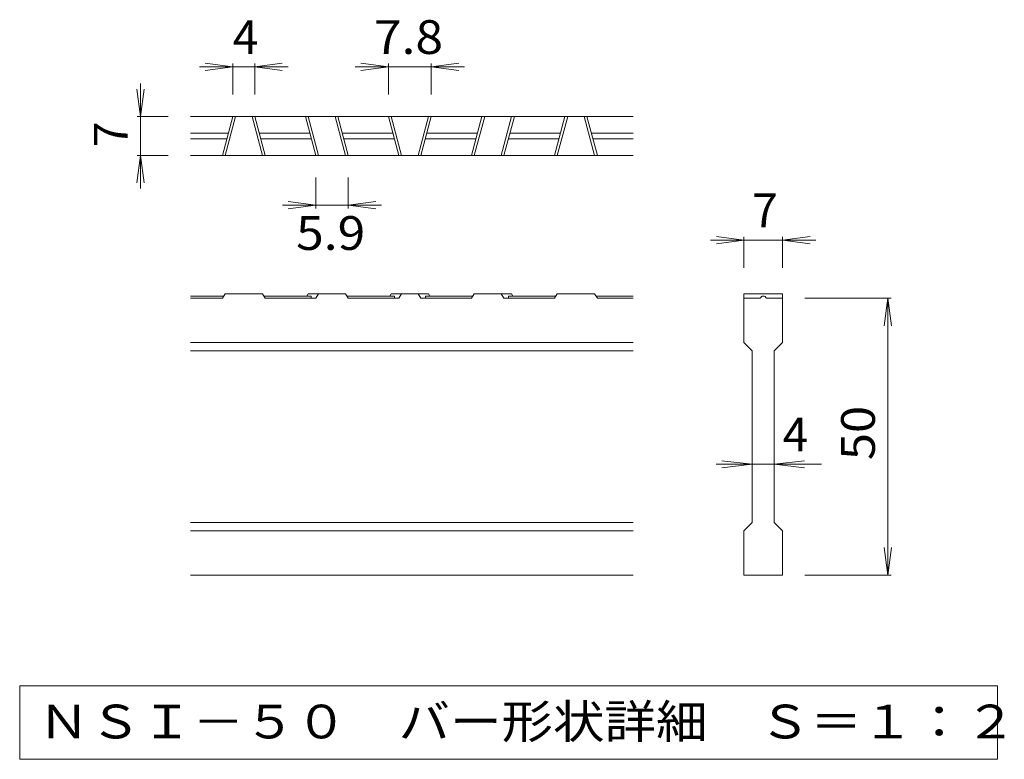
# Model space of a CAD drawing. Units: millimetres. Extents: x -2143 to 2261, y -10003 to 1791.
# Drawn here: x -1863 to -973, y -1283 to -615 of the extents above; entities that cross this region are included whole.
import ezdxf

# ---------------------------------------------------------------- set-up
doc = ezdxf.new("R2010")
doc.units = ezdxf.units.MM
doc.header["$LTSCALE"] = 10
for name, color, linetype in [('D-0', 7, 'Continuous'), ('D-2', 7, 'Continuous'), ('D-4', 7, 'Continuous')]:
    doc.layers.add(name, color=color, linetype=linetype)
doc.styles.add('ＭＳ ゴシック', font='txt', dxfattribs={"height": 1})

msp = doc.modelspace()

# ---------------------------------------------------------------- linework, layer by layer
at = {"layer": 'D-0', "color": 7, "linetype": 'Continuous', "lineweight": 9}
for p, q in [((-1862.62, -1216.94), (-1862.62, -1283.39)), ((-979.32, -1216.94), (-1862.62, -1216.94)), ((-979.32, -1283.39), (-979.32, -1216.94)), ((-1862.62, -1283.39), (-979.32, -1283.39))]:
    msp.add_line(p, q, dxfattribs=at)
at = {"layer": 'D-2', "color": 3, "linetype": 'Continuous', "lineweight": 9}
for p, q in [((-1308.47, -702.94), (-1708.47, -702.94)), ((-1679.56, -737.94), (-1670.19, -702.94)), ((-1676.98, -737.94), (-1667.6, -702.94)), ((-1643.4, -737.94), (-1652.77, -702.94)), ((-1640.81, -737.94), (-1650.19, -702.94)), ((-1604.56, -702.94), (-1595.19, -737.94)), ((-1601.98, -702.94), (-1592.6, -737.94)), ((-1568.4, -737.94), (-1577.77, -702.94)), ((-1565.81, -737.94), (-1575.19, -702.94)), ((-1529.56, -702.94), (-1520.19, -737.94)), ((-1526.98, -702.94), (-1517.6, -737.94)), ((-1493.4, -702.94), (-1502.77, -737.94)), ((-1490.81, -702.94), (-1500.19, -737.94)), ((-1454.56, -737.94), (-1445.19, -702.94)), ((-1451.98, -737.94), (-1442.6, -702.94)), ((-1418.4, -702.94), (-1427.77, -737.94)), ((-1415.81, -702.94), (-1425.19, -737.94)), ((-1379.56, -737.94), (-1370.19, -702.94)), ((-1376.98, -737.94), (-1367.6, -702.94)), ((-1343.4, -737.94), (-1352.77, -702.94)), ((-1340.81, -737.94), (-1350.19, -702.94)), ((-1708.47, -717.94), (-1674.2, -717.94)), ((-1646.17, -717.94), (-1600.54, -717.94)), ((-1571.17, -717.94), (-1525.54, -717.94)), ((-1494.83, -717.94), (-1449.2, -717.94)), ((-1419.83, -717.94), (-1374.2, -717.94)), ((-1346.17, -717.94), (-1308.47, -717.94)), ((-1708.47, -722.94), (-1675.54, -722.94)), ((-1644.83, -722.94), (-1599.2, -722.94)), ((-1569.83, -722.94), (-1524.2, -722.94)), ((-1496.17, -722.94), (-1450.54, -722.94)), ((-1421.17, -722.94), (-1375.54, -722.94)), ((-1344.83, -722.94), (-1308.47, -722.94)), ((-1308.47, -737.94), (-1708.47, -737.94)), ((-1678.27, -864.94), (-1708.47, -864.94)), ((-1679.56, -866.94), (-1708.47, -866.94)), ((-1679.56, -866.94), (-1676.98, -862.94)), ((-1643.4, -862.94), (-1676.98, -862.94)), ((-1643.4, -862.94), (-1640.81, -866.94)), ((-1599.2, -864.94), (-1642.1, -864.94)), ((-1595.19, -866.94), (-1640.81, -866.94)), ((-1601.98, -862.94), (-1603.27, -864.94)), ((-1568.4, -862.94), (-1601.98, -862.94)), ((-1599.2, -864.94), (-1599.2, -866.94)), ((-1592.6, -862.94), (-1595.19, -866.94)), ((-1568.4, -862.94), (-1565.81, -866.94)), ((-1524.2, -864.94), (-1567.1, -864.94)), ((-1520.19, -866.94), (-1565.81, -866.94)), ((-1528.27, -864.94), (-1526.98, -862.94)), ((-1493.4, -862.94), (-1526.98, -862.94)), ((-1524.2, -864.94), (-1524.2, -866.94)), ((-1520.19, -866.94), (-1517.6, -862.94)), ((-1502.77, -862.94), (-1500.19, -866.94)), ((-1454.56, -866.94), (-1500.19, -866.94)), ((-1496.17, -864.94), (-1496.17, -866.94)), ((-1453.27, -864.94), (-1496.17, -864.94)), ((-1492.1, -864.94), (-1493.4, -862.94)), ((-1451.98, -862.94), (-1454.56, -866.94)), ((-1451.98, -862.94), (-1418.4, -862.94)), ((-1427.77, -862.94), (-1425.19, -866.94)), ((-1379.56, -866.94), (-1425.19, -866.94)), ((-1421.17, -864.94), (-1378.27, -864.94)), ((-1421.17, -864.94), (-1421.17, -866.94)), ((-1418.4, -862.94), (-1417.1, -864.94)), ((-1376.98, -862.94), (-1379.56, -866.94)), ((-1376.98, -862.94), (-1343.4, -862.94)), ((-1340.81, -866.94), (-1343.4, -862.94)), ((-1342.1, -864.94), (-1308.47, -864.94)), ((-1340.81, -866.94), (-1308.47, -866.94)), ((-1208.47, -862.94), (-1208.47, -866.94)), ((-1208.47, -862.94), (-1173.47, -862.94)), ((-1208.47, -906.94), (-1208.47, -866.94)), ((-1208.47, -866.94), (-1193.47, -866.94)), ((-1191.02, -864.94), (-1190.92, -864.94)), ((-1188.47, -866.94), (-1173.47, -866.94)), ((-1173.47, -862.94), (-1173.47, -866.94)), ((-1173.47, -866.94), (-1173.47, -906.94)), ((-1308.47, -906.94), (-1708.47, -906.94)), ((-1208.47, -906.94), (-1200.97, -914.44)), ((-1180.97, -914.44), (-1173.47, -906.94)), ((-1308.47, -914.44), (-1708.47, -914.44)), ((-1200.97, -1069.44), (-1200.97, -914.44)), ((-1180.97, -914.44), (-1180.97, -1069.44)), ((-1308.47, -1069.44), (-1708.47, -1069.44)), ((-1208.47, -1076.94), (-1200.97, -1069.44)), ((-1180.97, -1069.44), (-1173.47, -1076.94)), ((-1308.47, -1076.94), (-1708.47, -1076.94)), ((-1208.47, -1116.94), (-1208.47, -1076.94)), ((-1173.47, -1076.94), (-1173.47, -1116.94)), ((-1308.47, -1116.94), (-1708.47, -1116.94)), ((-1173.47, -1116.94), (-1208.47, -1116.94))]:
    msp.add_line(p, q, dxfattribs=at)
for centre, start, end in [((-1191.02, -867.44), 90, 168.46303), ((-1190.92, -867.44), 11.53696, 90)]:
    msp.add_arc(centre, 2.5, start, end, dxfattribs=at)
at = {"layer": 'D-4', "color": 7, "linetype": 'Continuous', "lineweight": 9}
for p, q in [((-1670.19, -657.94), (-1700.19, -657.94)), ((-1670.19, -657.94), (-1694.97, -654.68)), ((-1670.19, -657.94), (-1694.97, -661.21)), ((-1670.19, -654.94), (-1670.19, -682.94)), ((-1670.19, -657.94), (-1650.19, -657.94)), ((-1650.19, -657.94), (-1625.4, -654.68)), ((-1650.19, -654.94), (-1650.19, -682.94)), ((-1650.19, -657.94), (-1625.4, -661.21)), ((-1650.19, -657.94), (-1620.19, -657.94)), ((-1529.56, -657.94), (-1559.56, -657.94)), ((-1529.56, -657.94), (-1554.35, -654.68)), ((-1529.56, -657.94), (-1554.35, -661.21)), ((-1529.56, -654.94), (-1529.56, -682.94)), ((-1529.56, -657.94), (-1490.81, -657.94)), ((-1490.81, -657.94), (-1466.02, -654.68)), ((-1490.81, -654.94), (-1490.81, -682.94)), ((-1490.81, -657.94), (-1466.02, -661.21)), ((-1490.81, -657.94), (-1460.81, -657.94)), ((-1753.47, -702.94), (-1753.47, -672.94)), ((-1753.47, -702.94), (-1756.73, -678.16)), ((-1753.47, -702.94), (-1750.21, -678.16)), ((-1756.47, -702.94), (-1728.47, -702.94)), ((-1753.47, -702.94), (-1753.47, -737.94)), ((-1753.47, -737.94), (-1756.73, -762.73)), ((-1756.47, -737.94), (-1728.47, -737.94)), ((-1753.47, -737.94), (-1750.21, -762.73)), ((-1753.47, -737.94), (-1753.47, -767.94)), ((-1595.19, -785.94), (-1595.19, -757.94)), ((-1565.81, -785.94), (-1565.81, -757.94)), ((-1595.19, -782.94), (-1619.97, -779.68)), ((-1565.81, -782.94), (-1541.02, -779.68)), ((-1595.19, -782.94), (-1625.19, -782.94)), ((-1595.19, -782.94), (-1619.97, -786.21)), ((-1595.19, -782.94), (-1565.81, -782.94)), ((-1565.81, -782.94), (-1541.02, -786.21)), ((-1565.81, -782.94), (-1535.81, -782.94)), ((-1208.47, -814.44), (-1238.47, -814.44)), ((-1208.47, -814.44), (-1233.26, -811.18)), ((-1208.47, -814.44), (-1233.26, -817.71)), ((-1208.47, -811.44), (-1208.47, -839.44)), ((-1173.47, -814.44), (-1208.47, -814.44)), ((-1173.47, -814.44), (-1148.68, -811.18)), ((-1173.47, -811.44), (-1173.47, -839.44)), ((-1173.47, -814.44), (-1148.68, -817.71)), ((-1173.47, -814.44), (-1143.47, -814.44)), ((-1075.47, -866.94), (-1153.47, -866.94)), ((-1078.47, -866.94), (-1081.73, -891.73)), ((-1078.47, -866.94), (-1075.21, -891.73)), ((-1078.47, -1116.94), (-1078.47, -866.94)), ((-1200.97, -1016.94), (-1228.26, -1013.68)), ((-1180.97, -1016.94), (-1153.69, -1013.68)), ((-1200.97, -1016.94), (-1233.47, -1016.94)), ((-1200.97, -1016.94), (-1228.26, -1020.21)), ((-1180.97, -1016.94), (-1200.97, -1016.94)), ((-1180.97, -1016.94), (-1153.69, -1020.21)), ((-1180.97, -1016.94), (-1138.47, -1016.94)), ((-1078.47, -1116.94), (-1081.73, -1092.16)), ((-1078.47, -1116.94), (-1075.21, -1092.16)), ((-1075.47, -1116.94), (-1153.47, -1116.94))]:
    msp.add_line(p, q, dxfattribs=at)

# ---------------------------------------------------------------- texts
at = {"layer": 'D-0', "color": 2, "linetype": 'Continuous', "lineweight": 9, "style": 'ＭＳ ゴシック', "width": 1.118421}
msp.add_text('ＮＳＩ－５０\u3000バー形状詳細\u3000Ｓ＝１：２', height=30.48, dxfattribs=at).set_placement((-1845.97, -1264.53))
at = {"layer": 'D-4', "color": 2, "linetype": 'Continuous', "lineweight": 9, "style": 'ＭＳ ゴシック'}
for s, p in [('4', (-1670.19, -646.3)), ('7', (-1200.97, -802.8)), ('4', (-1173.47, -1005.3))]:
    msp.add_text(s, height=30.48, dxfattribs=at).set_placement(p)
at = {"layer": 'D-4', "color": 2, "linetype": 'Continuous', "lineweight": 9, "style": 'ＭＳ ゴシック', "width": 1.083333}
for s, p in [('7.8', (-1542.69, -646.3)), ('5.9', (-1613, -823.3))]:
    msp.add_text(s, height=30.48, dxfattribs=at).set_placement(p)
at = {"layer": 'D-4', "color": 2, "linetype": 'Continuous', "lineweight": 9, "style": 'ＭＳ ゴシック'}
msp.add_text('7', height=30.48, rotation=90, dxfattribs=at).set_placement((-1765.11, -730.44))
at = {"layer": 'D-4', "color": 2, "linetype": 'Continuous', "lineweight": 9, "style": 'ＭＳ ゴシック', "width": 1.0625}
msp.add_text('50', height=30.48, rotation=90, dxfattribs=at).set_placement((-1090.11, -1013.19))

doc.saveas('drawing.dxf')
